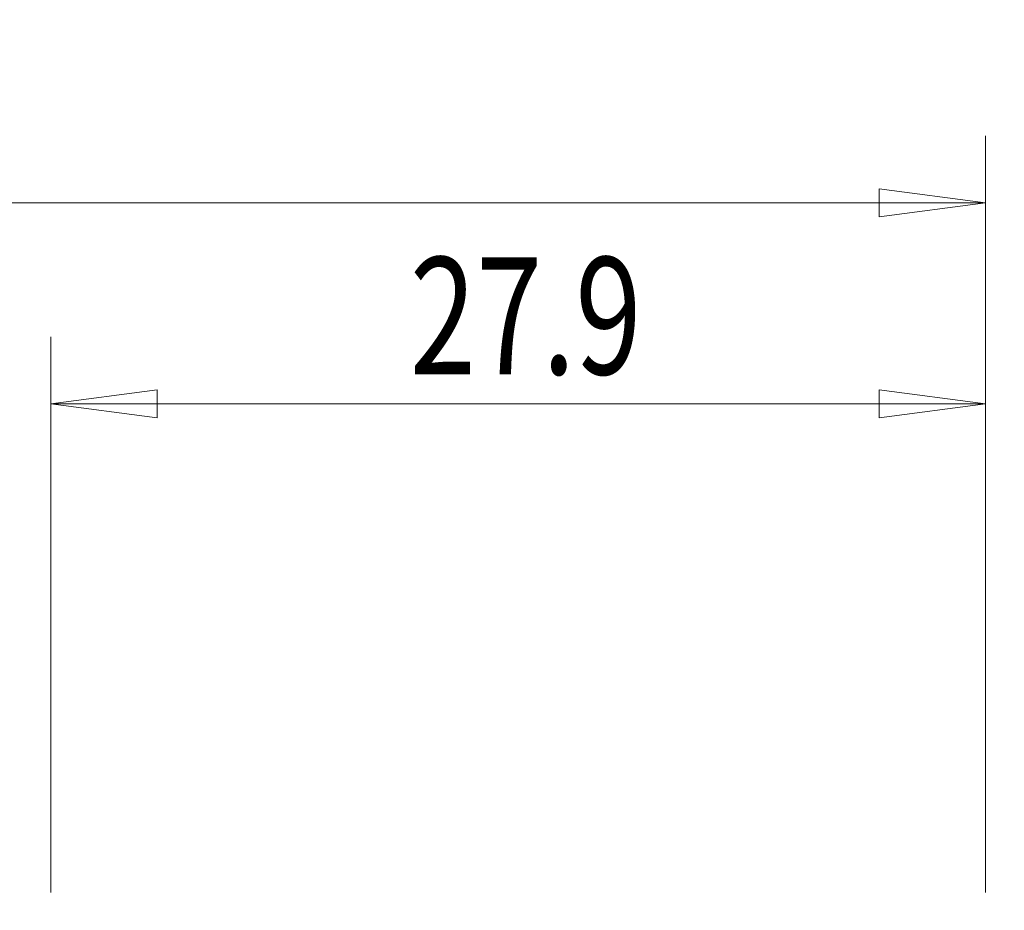
# Model space of a CAD drawing. Units: millimetres. Extents: x -111 to 55, y -52 to 33.
# Drawn here: x -1 to 28, y 6 to 33 of the extents above; entities that cross this region are included whole.
import ezdxf

# ---------------------------------------------------------------- set-up
doc = ezdxf.new("R2010")
doc.units = ezdxf.units.MM
doc.layers.get('0').update_dxf_attribs({"linetype": 'CONTINUOUS'})
doc.layers.add('2', color=7, linetype='CONTINUOUS')
doc.layers.add('SK2', color=7, linetype='CONTINUOUS')
doc.styles.add('iso_b_vert', font='simplex.shx')
doc.dimstyles.get("Standard").update_dxf_attribs({"dimtxt": 0.18, "dimasz": 0.18, "dimexe": 0.18, "dimexo": 0.0625, "dimgap": 0.09, "dimtad": 1, "dimzin": 0, "dimdsep": 52, "dimtxsty": 'Standard', "dimcen": 0.09, "dimadec": 0, "dimazin": 0, "dimtfac": 1, "dimtdec": 4, "dimtofl": 0, "dimtmove": 0, "dimatfit": 3, "dimfxl": 1, "dimtolj": 1, "dimtzin": 0, "dimarcsym": 0})

# ---------------------------------------------------------------- blocks, each defined once
blk = doc.blocks.new('DimnDraft3D1')
at = {"layer": '2', "lineweight": 13}
for p, q in [((53, -13.75), (53, 13.75)), ((52.582003, 8.174998), (53.417997, 8.175002)), ((53, 5), (52.582003, 8.174998)), ((53, 5), (53.417997, 8.175002)), ((29.9, 5), (55, 5)), ((16.9, -5), (55, -5)), ((53, -5), (52.582003, -8.175002)), ((53, -5), (53.417997, -8.174998)), ((53.417997, -8.174998), (52.582003, -8.175002))]:
    blk.add_line(p, q, dxfattribs=at)
at = {"layer": '2', "lineweight": 18, "insert": (52.125, -0.778289), "char_height": 3.5, "attachment_point": 7, "rotation": 90, "line_spacing_factor": 1.084337, "style": 'iso_b_vert'}
blk.add_mtext('\\W0.5321;10', dxfattribs=at)
blk = doc.blocks.new('_CLOSED')
at = {"lineweight": -2}
for p, q in [((-1, 0.166667), (0, 0)), ((-1, 0.166667), (-1, -0.166667)), ((0, 0), (-1, -0.166667)), ((0, 0), (-1, 0))]:
    blk.add_line(p, q, dxfattribs=at)
blk = doc.blocks.new('DimnDraft3D2')
at = {"layer": 'SK2', "lineweight": 13}
for p, q in [((-97.1, -3), (-97.1, 29.600049)), ((27.9, 7), (27.9, 29.600049)), ((-97.1, 27.600049), (-93.925002, 28.018045)), ((-93.925002, 28.018045), (-93.924998, 27.182052)), ((27.9, 27.600049), (24.724998, 28.018045)), ((24.725002, 27.182052), (24.724998, 28.018045)), ((-97.1, 27.600049), (27.9, 27.600049)), ((-97.1, 27.600049), (-93.924998, 27.182052)), ((27.9, 27.600049), (24.725002, 27.182052))]:
    blk.add_line(p, q, dxfattribs=at)
at = {"layer": 'SK2', "lineweight": 18, "insert": (-36.686184, 28.475049), "char_height": 3.5, "attachment_point": 7, "line_spacing_factor": 1.084337, "style": 'iso_b_vert'}
blk.add_mtext('\\W0.6217;125', dxfattribs=at)
blk = doc.blocks.new('DimnDraft3D3')
at = {"layer": '2', "lineweight": 13}
for p, q in [((0, 7), (0, 23.600049)), ((27.9, 7), (27.9, 23.600049)), ((0, 21.600049), (3.174998, 22.018045)), ((3.174998, 22.018045), (3.175002, 21.182052)), ((27.9, 21.600049), (24.724998, 22.018045)), ((24.725002, 21.182052), (24.724998, 22.018045)), ((0, 21.600049), (27.9, 21.600049)), ((0, 21.600049), (3.175002, 21.182052)), ((27.9, 21.600049), (24.725002, 21.182052))]:
    blk.add_line(p, q, dxfattribs=at)
at = {"layer": '2', "lineweight": 18, "insert": (10.717105, 22.475049), "char_height": 3.5, "attachment_point": 7, "line_spacing_factor": 1.084337, "style": 'iso_b_vert'}
blk.add_mtext('\\W0.7457;27.9', dxfattribs=at)

msp = doc.modelspace()

# ---------------------------------------------------------------- dimensions: what is measured, and where the dimension line sits
at = {"layer": '2', "lineweight": 13}
dim = msp.add_linear_dim(base=(27.9, 21.6), p1=(0, 7), p2=(27.9, 7), dimstyle='Standard', override={"dimtxt": 3.5, "dimasz": 3.175, "dimexe": 2, "dimexo": 2, "dimgap": 1.75, "dimtad": 1, "dimtih": 0, "dimdec": 1, "dimzin": 8, "dimpost": '<>', "dimtxsty": 'iso_b_vert', "dimblk1": 'CLOSED', "dimblk2": 'CLOSED', "dimsah": 1, "dimclrd": 2, "dimclre": 2, "dimclrt": 7, "dimtofl": 1, "dimtmove": 0}, dxfattribs=at)
dim.commit()
dim.dimension.update_dxf_attribs({"geometry": 'DimnDraft3D3', "text_midpoint": (9.842, 21.6)})
dim = msp.add_linear_dim(base=(53, 5), p1=(16.9, -5), p2=(29.9, 5), angle=90, dimstyle='Standard', override={"dimtxt": 3.5, "dimasz": 3.175, "dimexe": 2, "dimexo": 2, "dimgap": 1.75, "dimtad": 1, "dimtih": 0, "dimtoh": 0, "dimdec": 1, "dimzin": 8, "dimpost": '<>', "dimtxsty": 'iso_b_vert', "dimblk1": 'CLOSED', "dimblk2": 'CLOSED', "dimsah": 1, "dimclrd": 2, "dimclre": 2, "dimclrt": 7, "dimtofl": 1, "dimtmove": 0}, dxfattribs=at)
dim.commit()
dim.dimension.update_dxf_attribs({"geometry": 'DimnDraft3D1', "text_midpoint": (53, -1.653)})
at = {"layer": 'SK2', "lineweight": 13}
dim = msp.add_linear_dim(base=(27.9, 27.6), p1=(-97.1, -3), p2=(27.9, 7), dimstyle='Standard', override={"dimtxt": 3.5, "dimasz": 3.175, "dimexe": 2, "dimexo": 2, "dimgap": 1.75, "dimtad": 1, "dimtih": 0, "dimdec": 1, "dimzin": 8, "dimpost": '<>', "dimtxsty": 'iso_b_vert', "dimblk1": 'CLOSED', "dimblk2": 'CLOSED', "dimsah": 1, "dimclrd": 2, "dimclre": 2, "dimclrt": 7, "dimtofl": 1, "dimtmove": 0}, dxfattribs=at)
dim.commit()
dim.dimension.update_dxf_attribs({"geometry": 'DimnDraft3D2', "text_midpoint": (-37.561, 27.6)})

doc.saveas('drawing.dxf')
